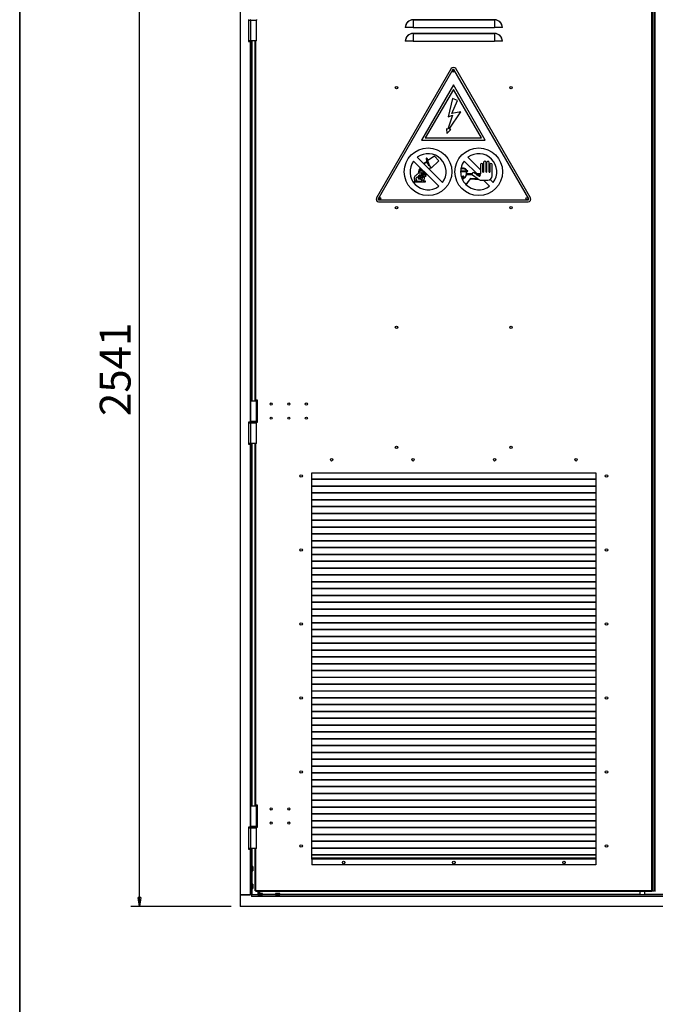
# Model space of a CAD drawing. Units: millimetres. Extents: x 9 to 412, y 8 to 290.
# Drawn here: x 9 to 81, y 115 to 227 of the extents above; entities that cross this region are included whole.
import ezdxf

# ---------------------------------------------------------------- set-up
doc = ezdxf.new("R2010")
doc.units = ezdxf.units.MM
doc.layers.add('CARTIGLIO', color=7, linetype='Continuous')
doc.styles.add('SLDTEXTSTYLE0', font='TXT', dxfattribs={"width": 0.75})
doc.dimstyles.new('SLDDIMSTYLE1', dxfattribs={"dimtxt": 3.5, "dimasz": 1, "dimexe": 0, "dimexo": 0.0625, "dimgap": 0.875, "dimtad": 1, "dimdec": 0, "dimlfac": 20, "dimrnd": 1e-09, "dimzin": 12, "dimdsep": 46, "dimtxsty": 'SLDTEXTSTYLE0', "dimblk1": 'CLOSED', "dimblk2": 'CLOSED', "dimsah": 1, "dimcen": 0.09, "dimadec": 0, "dimazin": 3, "dimtfac": 1, "dimtofl": 0, "dimtmove": 0, "dimatfit": 3, "dimldrblk": 'CLOSED', "dimfxl": 0, "dimfrac": 2, "dimtolj": 1, "dimtzin": 12, "dimarcsym": 0})

# ---------------------------------------------------------------- blocks, each defined once
blk = doc.blocks.new('_CLOSED')
at = {"color": 0, "linetype": 'ByBlock', "lineweight": -2}
for p, q in [((-1, 0.166667), (0, 0)), ((-1, 0.166667), (-1, -0.166667)), ((0, 0), (-1, -0.166667)), ((0, 0), (-1, 0))]:
    blk.add_line(p, q, dxfattribs=at)
blk = doc.blocks.new('_D_1')
at = {"layer": 'CARTIGLIO'}
for p, q in [((32.5, 253.18), (21.1, 253.18)), ((22.1, 126.12), (22.1, 253.18)), ((32.5, 126.12), (21.1, 126.12))]:
    blk.add_line(p, q, dxfattribs=at)
for p, rotation in [((22.1, 253.18, 1.24), 90.0000000000004), ((22.1, 126.12, 1.24), 270.0000000000004)]:
    blk.add_blockref('_CLOSED', p, dxfattribs=dict(at, rotation=rotation))
at = {"layer": 'CARTIGLIO', "insert": (17.59, 181.76), "char_height": 3.5, "attachment_point": 1, "rotation": 90, "style": 'SLDTEXTSTYLE0'}
blk.add_mtext('2541', dxfattribs=at)

msp = doc.modelspace()

# ---------------------------------------------------------------- linework, layer by layer
at = {"color": 7, "linetype": 'Continuous', "lineweight": 25}
for p, q in [((33.5033, 250.769), (33.5033, 127.419)), ((80.2408, 127.869), (80.2408, 234.119)), ((80.3158, 234.119), (80.3158, 127.869)), ((80.3308, 127.869), (80.3308, 234.119)), ((80.5408, 127.869), (80.5408, 234.119)), ((80.6158, 127.869), (80.6158, 234.119)), ((34.4533, 226.769), (34.4533, 224.269)), ((34.5033, 226.694), (34.6908, 226.694)), ((34.5033, 224.344), (34.5033, 226.694)), ((34.6883, 226.694), (34.6883, 226.7023)), ((34.6908, 226.694), (34.6908, 224.344)), ((34.6908, 226.694), (35.3908, 226.694)), ((35.3908, 224.344), (35.3908, 226.694)), ((52.2778, 225.844), (52.2506, 225.844)), ((53.1408, 225.844), (52.2778, 225.844)), ((53.1408, 226.707), (53.1408, 226.7343)), ((53.1408, 226.7343), (62.3908, 226.7343)), ((53.1408, 226.707), (53.1408, 225.844)), ((62.3908, 226.707), (53.1408, 226.707)), ((53.1408, 225.844), (62.3908, 225.844)), ((62.3908, 226.707), (62.3908, 226.7343)), ((62.3908, 226.707), (62.3908, 225.844)), ((63.2538, 225.844), (62.3908, 225.844)), ((63.281, 225.844), (63.2538, 225.844)), ((53.1408, 225.157), (53.1408, 225.1843)), ((53.1408, 225.1843), (62.3908, 225.1843)), ((53.1408, 225.157), (53.1408, 224.294)), ((62.3908, 225.157), (53.1408, 225.157)), ((62.3908, 225.157), (62.3908, 225.1843)), ((62.3908, 225.157), (62.3908, 224.294)), ((34.4533, 224.269), (34.6383, 224.269)), ((34.6908, 224.344), (34.5033, 224.344)), ((34.6383, 224.269), (34.6383, 181.069)), ((34.8033, 224.269), (34.6383, 224.269)), ((34.6883, 224.269), (34.6883, 224.344)), ((35.3908, 224.344), (34.6908, 224.344)), ((34.8033, 224.269), (34.8033, 224.344)), ((34.8033, 224.269), (34.8033, 183.494)), ((35.2158, 183.569), (35.2158, 224.344)), ((52.2778, 224.294), (52.2506, 224.294)), ((53.1408, 224.294), (52.2778, 224.294)), ((53.1408, 224.294), (62.3908, 224.294)), ((63.2538, 224.294), (62.3908, 224.294)), ((63.281, 224.294), (63.2538, 224.294)), ((57.4562, 221.1817), (48.9764, 206.5306)), ((57.6509, 221.069), (49.1711, 206.4178)), ((66.2605, 206.4178), (57.7807, 221.069)), ((66.4552, 206.5306), (57.9754, 221.1817)), ((57.7158, 219.3345), (54.0984, 213.0845)), ((61.3332, 213.0845), (57.7158, 219.3345)), ((57.7158, 218.8355), (54.532, 213.3345)), ((60.8996, 213.3345), (57.7158, 218.8355)), ((57.6092, 217.799), (57.1181, 215.7079)), ((57.5519, 216.0807), (58.1744, 217.5613)), ((58.1744, 217.5613), (57.6092, 217.799)), ((57.6092, 215.8876), (57.1047, 214.3333)), ((57.1181, 215.7079), (57.6092, 215.8876)), ((57.2555, 214.2986), (58.5439, 216.294)), ((58.5439, 216.294), (57.5519, 216.0807)), ((57.1047, 214.3333), (56.9405, 214.3711)), ((56.9405, 214.3711), (56.9668, 213.8163)), ((56.9668, 213.8163), (57.4197, 214.2609)), ((57.4197, 214.2609), (57.2555, 214.2986)), ((54.0984, 213.0845), (61.3332, 213.0845)), ((54.532, 213.3345), (60.8996, 213.3345)), ((55.5807, 211.2489), (54.8273, 210.7504)), ((55.5807, 211.2489), (56.0649, 210.7174)), ((53.9611, 209.9358), (53.1947, 210.7021)), ((53.619, 211.1264), (54.3519, 210.3934)), ((54.3519, 210.3934), (54.3861, 210.3592)), ((54.3861, 210.3592), (54.9627, 209.7827)), ((54.6173, 210.9411), (54.7111, 210.6734)), ((54.7111, 210.6734), (54.6173, 210.6114)), ((54.6173, 210.6114), (54.6343, 210.5908)), ((54.6593, 210.5603), (54.8186, 210.3663)), ((54.6645, 210.9576), (54.9211, 210.225)), ((54.6977, 210.9693), (54.9543, 210.2366)), ((54.7449, 210.9858), (54.8273, 210.7504)), ((54.8186, 210.3663), (54.8739, 210.2084)), ((54.9758, 210.1749), (55.144, 209.9702)), ((56.0649, 210.7174), (55.196, 209.9068)), ((60.4069, 209.2399), (58.9447, 210.7021)), ((59.369, 211.1264), (60.7867, 209.7086)), ((60.7867, 210.291), (60.7867, 209.2399)), ((61.0719, 209.4537), (61.0719, 210.291)), ((61.1377, 210.5252), (61.1377, 209.4537)), ((61.4229, 209.4537), (61.4229, 210.5252)), ((61.4887, 210.5252), (61.4887, 209.4537)), ((61.7739, 209.4537), (61.7739, 210.5252)), ((61.8397, 210.291), (61.8397, 209.4537)), ((62.1248, 209.0184), (62.1248, 210.291)), ((53.9611, 209.9358), (53.871, 209.7543)), ((53.871, 209.7543), (54.0451, 209.7543)), ((54.0002, 209.8966), (53.9516, 209.8043)), ((53.9516, 209.8043), (54.092, 209.7909)), ((54.0451, 209.7543), (53.9544, 209.5714)), ((53.9544, 209.5714), (54.2577, 209.5714)), ((54.0002, 209.8966), (53.9611, 209.9358)), ((54.6173, 209.2795), (54.0002, 209.8966)), ((54.092, 209.7909), (54.035, 209.6214)), ((54.035, 209.6214), (54.2832, 209.6003)), ((54.2577, 209.5714), (54.2577, 209.1769)), ((54.2577, 209.1769), (54.4208, 209.34)), ((54.2832, 209.6003), (54.3077, 209.2976)), ((54.3077, 209.2976), (54.453, 209.4167)), ((54.4208, 209.34), (54.4208, 209.1229)), ((54.4208, 209.1229), (54.5188, 209.2681)), ((54.453, 209.4167), (54.4708, 209.2864)), ((54.4708, 209.2864), (54.5448, 209.3307)), ((54.5188, 209.2681), (54.5448, 208.8898)), ((54.5448, 209.3307), (54.5771, 209.1479)), ((54.5448, 208.8898), (54.6593, 209.2375)), ((54.5771, 209.1479), (54.6173, 209.2795)), ((54.6593, 209.2375), (54.6173, 209.2795)), ((56.0626, 207.8342), (54.6593, 209.2375)), ((54.9627, 209.7827), (54.9911, 209.7543)), ((54.9911, 209.7543), (56.4869, 208.2584)), ((55.1682, 209.9407), (55.196, 209.9068)), ((58.5408, 209.4829), (59.1736, 209.5199)), ((59.1644, 209.5847), (58.5419, 209.5482)), ((59.2124, 209.1853), (59.8475, 209.1853)), ((59.3573, 209.5959), (59.2147, 209.5876)), ((59.8366, 209.2399), (59.2209, 209.2399)), ((59.2236, 209.5228), (59.3612, 209.5309)), ((59.3612, 209.5309), (59.3573, 209.5959)), ((59.8967, 209.1236), (60.5368, 208.67)), ((60.2268, 209.2399), (60.0612, 209.3565)), ((60.7867, 209.2399), (60.2268, 209.2399)), ((60.7867, 209.1853), (60.3044, 209.1853)), ((60.3044, 209.1853), (60.5616, 209.0041)), ((60.6669, 208.98), (60.4616, 209.1853)), ((60.7867, 209.1209), (60.7867, 209.1853)), ((53.2698, 208.4001), (53.2698, 208.3326)), ((53.4341, 208.4001), (53.2698, 208.4001)), ((53.2698, 208.3326), (54.5449, 208.3326)), ((53.5775, 208.4001), (54.052, 208.4001)), ((54.5449, 208.4001), (54.2581, 208.4001)), ((54.5449, 208.3326), (54.5449, 208.4001)), ((59.6525, 208.7357), (59.1416, 208.0304)), ((59.1416, 208.0304), (59.1782, 207.9957)), ((59.1782, 207.9957), (59.6766, 208.6837)), ((60.5368, 208.67), (59.6525, 208.7357)), ((59.6766, 208.6837), (60.6103, 208.6144)), ((60.6103, 208.6144), (60.6868, 208.5621)), ((60.8279, 208.5184), (61.6248, 208.5184)), ((61.8126, 207.8342), (61.1284, 208.5184)), ((61.8966, 208.5987), (62.2369, 208.2584)), ((49.2361, 206.3053), (66.1955, 206.3053)), ((49.2361, 206.0803), (66.1955, 206.0803)), ((34.6908, 183.494), (34.6908, 181.144)), ((34.6908, 183.494), (35.3908, 183.494)), ((35.2908, 183.569), (35.2158, 183.569)), ((35.2158, 183.569), (35.2158, 183.494)), ((35.2758, 183.569), (35.2758, 183.494)), ((35.4908, 183.569), (35.2908, 183.569)), ((35.3908, 181.144), (35.3908, 183.494)), ((35.3908, 183.494), (35.4908, 183.494)), ((35.4908, 181.069), (35.4908, 183.569)), ((34.6383, 181.069), (34.4533, 181.069)), ((34.4533, 181.069), (34.4533, 178.569)), ((34.6383, 181.069), (34.6658, 181.069)), ((34.6658, 181.094), (34.6658, 181.044)), ((35.3908, 181.144), (34.6908, 181.144)), ((35.4908, 181.144), (35.3908, 181.144)), ((35.4158, 181.044), (35.4158, 181.094)), ((35.4158, 181.069), (35.4908, 181.069)), ((34.5033, 180.994), (34.6908, 180.994)), ((34.5033, 178.644), (34.5033, 180.994)), ((34.6883, 180.994), (34.6883, 181.0023)), ((34.6908, 180.994), (34.6908, 178.644)), ((34.6908, 180.994), (35.3908, 180.994)), ((35.3908, 178.644), (35.3908, 180.994)), ((34.4533, 178.569), (34.6383, 178.569)), ((34.6908, 178.644), (34.5033, 178.644)), ((34.6383, 178.569), (34.6383, 135.119)), ((34.8033, 178.569), (34.6383, 178.569)), ((34.6883, 178.569), (34.6883, 178.644)), ((35.3908, 178.644), (34.6908, 178.644)), ((34.8033, 178.569), (34.8033, 178.644)), ((34.8033, 178.569), (34.8033, 137.544)), ((35.2158, 137.619), (35.2158, 178.644)), ((73.9158, 175.269), (41.6158, 175.269)), ((41.6158, 175.269), (41.6158, 131.469)), ((73.9158, 174.582), (41.6158, 174.582)), ((73.9158, 174.5467), (41.6158, 174.5467)), ((73.9158, 131.469), (73.9158, 175.269)), ((73.9158, 173.807), (41.6158, 173.807)), ((73.9158, 173.7717), (41.6158, 173.7717)), ((73.9158, 173.032), (41.6158, 173.032)), ((73.9158, 172.9967), (41.6158, 172.9967)), ((73.9158, 172.257), (41.6158, 172.257)), ((73.9158, 172.2217), (41.6158, 172.2217)), ((73.9158, 171.482), (41.6158, 171.482)), ((73.9158, 171.4467), (41.6158, 171.4467)), ((73.9158, 170.707), (41.6158, 170.707)), ((73.9158, 170.6717), (41.6158, 170.6717)), ((73.9158, 169.932), (41.6158, 169.932)), ((73.9158, 169.8967), (41.6158, 169.8967)), ((73.9158, 169.157), (41.6158, 169.157)), ((73.9158, 169.1217), (41.6158, 169.1217)), ((73.9158, 168.382), (41.6158, 168.382)), ((73.9158, 168.3467), (41.6158, 168.3467)), ((73.9158, 167.607), (41.6158, 167.607)), ((73.9158, 167.5717), (41.6158, 167.5717)), ((73.9158, 166.832), (41.6158, 166.832)), ((73.9158, 166.7967), (41.6158, 166.7967)), ((73.9158, 166.057), (41.6158, 166.057)), ((73.9158, 166.0217), (41.6158, 166.0217)), ((73.9158, 165.282), (41.6158, 165.282)), ((73.9158, 165.2467), (41.6158, 165.2467)), ((73.9158, 164.507), (41.6158, 164.507)), ((73.9158, 164.4717), (41.6158, 164.4717)), ((73.9158, 163.732), (41.6158, 163.732)), ((73.9158, 163.6967), (41.6158, 163.6967)), ((73.9158, 162.957), (41.6158, 162.957)), ((73.9158, 162.9217), (41.6158, 162.9217)), ((73.9158, 162.182), (41.6158, 162.182)), ((73.9158, 162.1467), (41.6158, 162.1467)), ((73.9158, 161.407), (41.6158, 161.407)), ((73.9158, 161.3717), (41.6158, 161.3717)), ((73.9158, 160.632), (41.6158, 160.632)), ((73.9158, 160.5967), (41.6158, 160.5967)), ((73.9158, 159.857), (41.6158, 159.857)), ((73.9158, 159.8217), (41.6158, 159.8217)), ((73.9158, 159.082), (41.6158, 159.082)), ((73.9158, 159.0467), (41.6158, 159.0467)), ((73.9158, 158.307), (41.6158, 158.307)), ((73.9158, 158.2717), (41.6158, 158.2717)), ((73.9158, 157.532), (41.6158, 157.532)), ((73.9158, 157.4967), (41.6158, 157.4967)), ((73.9158, 156.757), (41.6158, 156.757)), ((73.9158, 156.7217), (41.6158, 156.7217)), ((73.9158, 155.982), (41.6158, 155.982)), ((73.9158, 155.9467), (41.6158, 155.9467)), ((73.9158, 155.207), (41.6158, 155.207)), ((73.9158, 155.1717), (41.6158, 155.1717)), ((73.9158, 154.432), (41.6158, 154.432)), ((73.9158, 154.3967), (41.6158, 154.3967)), ((73.9158, 153.657), (41.6158, 153.657)), ((73.9158, 153.6217), (41.6158, 153.6217)), ((73.9158, 152.882), (41.6158, 152.882)), ((73.9158, 152.8467), (41.6158, 152.8467)), ((73.9158, 152.107), (41.6158, 152.107)), ((73.9158, 152.0717), (41.6158, 152.0717)), ((73.9158, 151.332), (41.6158, 151.332)), ((73.9158, 151.2967), (41.6158, 151.2967)), ((73.9158, 150.557), (41.6158, 150.557)), ((73.9158, 150.5217), (41.6158, 150.5217)), ((73.9158, 149.782), (41.6158, 149.782)), ((73.9158, 149.7467), (41.6158, 149.7467)), ((73.9158, 149.007), (41.6158, 149.007)), ((73.9158, 148.9717), (41.6158, 148.9717)), ((73.9158, 148.232), (41.6158, 148.232)), ((73.9158, 148.1967), (41.6158, 148.1967)), ((73.9158, 147.457), (41.6158, 147.457)), ((73.9158, 147.4217), (41.6158, 147.4217)), ((73.9158, 146.682), (41.6158, 146.682)), ((73.9158, 146.6467), (41.6158, 146.6467)), ((73.9158, 145.907), (41.6158, 145.907)), ((73.9158, 145.8717), (41.6158, 145.8717)), ((73.9158, 145.132), (41.6158, 145.132)), ((73.9158, 145.0967), (41.6158, 145.0967)), ((73.9158, 144.357), (41.6158, 144.357)), ((73.9158, 144.3217), (41.6158, 144.3217)), ((73.9158, 143.582), (41.6158, 143.582)), ((73.9158, 143.5467), (41.6158, 143.5467)), ((73.9158, 142.807), (41.6158, 142.807)), ((73.9158, 142.7717), (41.6158, 142.7717)), ((73.9158, 142.032), (41.6158, 142.032)), ((73.9158, 141.9967), (41.6158, 141.9967)), ((73.9158, 141.257), (41.6158, 141.257)), ((73.9158, 141.2217), (41.6158, 141.2217)), ((73.9158, 140.482), (41.6158, 140.482)), ((73.9158, 140.4467), (41.6158, 140.4467)), ((73.9158, 139.707), (41.6158, 139.707)), ((73.9158, 139.6717), (41.6158, 139.6717)), ((73.9158, 138.932), (41.6158, 138.932)), ((73.9158, 138.8967), (41.6158, 138.8967)), ((34.6908, 137.544), (34.6908, 135.194)), ((34.6908, 137.544), (35.3908, 137.544)), ((35.2908, 137.619), (35.2158, 137.619)), ((35.2158, 137.619), (35.2158, 137.544)), ((35.2758, 137.619), (35.2758, 137.544)), ((35.4908, 137.619), (35.2908, 137.619)), ((35.3908, 135.194), (35.3908, 137.544)), ((35.3908, 137.544), (35.4908, 137.544)), ((35.4908, 135.119), (35.4908, 137.619)), ((73.9158, 138.157), (41.6158, 138.157)), ((73.9158, 138.1217), (41.6158, 138.1217)), ((73.9158, 137.382), (41.6158, 137.382)), ((73.9158, 137.3467), (41.6158, 137.3467)), ((73.9158, 136.607), (41.6158, 136.607)), ((73.9158, 136.5717), (41.6158, 136.5717)), ((73.9158, 135.832), (41.6158, 135.832)), ((73.9158, 135.7967), (41.6158, 135.7967)), ((34.6383, 135.119), (34.4533, 135.119)), ((34.4533, 135.119), (34.4533, 132.619)), ((34.5033, 135.044), (34.6908, 135.044)), ((34.5033, 132.694), (34.5033, 135.044)), ((34.6383, 135.119), (34.6658, 135.119)), ((34.6658, 135.144), (34.6658, 135.094)), ((34.6883, 135.044), (34.6883, 135.0523)), ((35.3908, 135.194), (34.6908, 135.194)), ((34.6908, 135.044), (34.6908, 132.694)), ((34.6908, 135.044), (35.3908, 135.044)), ((35.4908, 135.194), (35.3908, 135.194)), ((35.3908, 132.694), (35.3908, 135.044)), ((35.4158, 135.094), (35.4158, 135.144)), ((35.4158, 135.119), (35.4908, 135.119)), ((73.9158, 135.057), (41.6158, 135.057)), ((73.9158, 135.0217), (41.6158, 135.0217)), ((73.9158, 134.282), (41.6158, 134.282)), ((73.9158, 134.2467), (41.6158, 134.2467)), ((73.9158, 133.507), (41.6158, 133.507)), ((73.9158, 133.4717), (41.6158, 133.4717)), ((34.4533, 132.619), (34.6383, 132.619)), ((34.6908, 132.694), (34.5033, 132.694)), ((34.6383, 132.619), (34.6383, 127.419)), ((34.8033, 132.619), (34.6383, 132.619)), ((34.6883, 132.619), (34.6883, 132.694)), ((35.3908, 132.694), (34.6908, 132.694)), ((34.8033, 132.619), (34.8033, 132.694)), ((34.8033, 132.619), (34.8033, 127.419)), ((35.2158, 127.869), (35.2158, 132.694)), ((73.9158, 132.732), (41.6158, 132.732)), ((73.9158, 132.6967), (41.6158, 132.6967)), ((73.9158, 131.957), (41.6158, 131.957)), ((73.9158, 131.9217), (41.6158, 131.9217)), ((41.6158, 131.569), (41.6408, 131.569)), ((41.6158, 131.494), (41.6408, 131.494)), ((41.6158, 131.469), (41.6408, 131.469)), ((41.6408, 131.569), (41.6408, 131.474)), ((73.8908, 131.569), (41.6408, 131.569)), ((41.6408, 131.474), (41.6408, 130.819)), ((73.8908, 131.474), (41.6408, 131.474)), ((73.8908, 130.819), (41.6408, 130.819)), ((73.8908, 131.569), (73.8908, 131.474)), ((73.9158, 131.569), (73.8908, 131.569)), ((73.9158, 131.494), (73.8908, 131.494)), ((73.8908, 131.474), (73.8908, 130.819)), ((73.8908, 131.469), (73.9158, 131.469)), ((34.9454, 130.654), (34.8133, 130.654)), ((34.8133, 130.154), (34.9454, 130.154)), ((34.9726, 130.554), (34.9725, 130.5539)), ((34.9725, 130.2542), (34.9726, 130.2541)), ((34.9726, 130.3885), (34.9726, 130.4196)), ((34.9726, 130.4196), (34.9726, 130.4196)), ((34.9726, 130.3885), (34.9726, 130.3885)), ((34.9804, 130.3484), (34.9804, 130.3485)), ((34.9454, 128.654), (34.8133, 128.654)), ((34.9726, 128.554), (34.9725, 128.5539)), ((34.8083, 127.419), (33.5033, 127.419)), ((33.5033, 127.419), (33.5033, 126.119)), ((33.5033, 127.419), (34.6383, 127.419)), ((34.8083, 127.419), (34.8083, 127.254)), ((34.8083, 127.419), (34.8133, 127.419)), ((34.8133, 128.154), (34.9454, 128.154)), ((126.0433, 127.419), (34.8133, 127.419)), ((34.8133, 127.419), (34.8133, 127.254)), ((34.9725, 128.2542), (34.9726, 128.2541)), ((34.9726, 128.3885), (34.9726, 128.4196)), ((34.9726, 128.4196), (34.9726, 128.4196)), ((34.9726, 128.3885), (34.9726, 128.3885)), ((34.9804, 128.3484), (34.9804, 128.3485)), ((35.2908, 127.869), (35.2158, 127.869)), ((35.2908, 127.869), (35.3158, 127.869)), ((80.2158, 127.869), (35.3158, 127.869)), ((35.3158, 127.869), (35.3158, 127.794)), ((80.2158, 127.794), (35.3158, 127.794)), ((35.5383, 127.5612), (35.5383, 127.429)), ((35.6384, 127.5884), (35.6384, 127.5882)), ((35.6504, 127.5895), (35.6504, 127.794)), ((35.6983, 127.794), (35.6983, 127.5942)), ((35.7328, 127.5961), (35.7326, 127.5961)), ((35.8039, 127.5883), (35.7727, 127.5883)), ((35.7727, 127.5883), (35.7727, 127.5883)), ((35.8039, 127.5883), (35.8039, 127.5883)), ((35.844, 127.5961), (35.8438, 127.5961)), ((35.9382, 127.5882), (35.9382, 127.5884)), ((36.0383, 127.429), (36.0383, 127.5612)), ((37.5383, 127.5612), (37.5383, 127.429)), ((37.6384, 127.5884), (37.6384, 127.5882)), ((37.7328, 127.5961), (37.7326, 127.5961)), ((37.8039, 127.5883), (37.7727, 127.5883)), ((37.7727, 127.5883), (37.7727, 127.5883)), ((37.8039, 127.5883), (37.8039, 127.5883)), ((37.844, 127.5961), (37.8438, 127.5961)), ((37.9382, 127.5882), (37.9382, 127.5884)), ((38.0383, 127.429), (38.0383, 127.5612)), ((78.8558, 127.794), (78.8558, 127.419)), ((79.4558, 127.419), (79.4558, 127.794)), ((80.2158, 127.869), (80.2158, 127.794)), ((80.2408, 127.869), (80.2158, 127.869)), ((80.3158, 127.869), (80.2408, 127.869)), ((80.3158, 127.869), (80.3308, 127.869)), ((80.3308, 127.869), (80.5408, 127.869)), ((80.6158, 127.869), (80.5408, 127.869)), ((80.6158, 127.869), (80.6408, 127.869)), ((34.8083, 127.304), (34.8133, 127.304)), ((34.8083, 127.254), (34.8133, 127.254)), ((126.0433, 127.254), (34.8133, 127.254)), ((127.3533, 126.119), (33.5033, 126.119))]:
    msp.add_line(p, q, dxfattribs=at)
at = {"color": 8, "linetype": 'Continuous', "lineweight": 25}
for p, q in [((34.8533, 224.344), (34.8533, 183.494)), ((35.2908, 183.569), (35.2908, 224.344)), ((35.2908, 183.494), (35.2908, 183.569)), ((35.4158, 181.094), (34.6658, 181.094)), ((34.6658, 181.044), (35.4158, 181.044)), ((34.8533, 178.644), (34.8533, 137.544)), ((35.2908, 137.619), (35.2908, 178.644)), ((35.2908, 137.544), (35.2908, 137.619)), ((35.4158, 135.144), (34.6658, 135.144)), ((34.6658, 135.094), (35.4158, 135.094)), ((34.8533, 132.694), (34.8533, 130.654)), ((35.2908, 127.869), (35.2908, 132.694)), ((73.9158, 131.589), (41.6158, 131.589)), ((34.8133, 130.654), (34.8133, 130.404)), ((34.8133, 130.404), (34.8133, 130.154)), ((34.8533, 130.154), (34.8533, 128.654)), ((34.9454, 130.404), (34.9454, 130.654)), ((34.9454, 130.154), (34.9454, 130.404)), ((34.9551, 130.6463), (34.9551, 130.404)), ((34.9551, 130.404), (34.9551, 130.1618)), ((34.9725, 130.5539), (34.9726, 130.554)), ((34.9725, 130.4196), (34.9726, 130.4196)), ((34.9725, 130.3885), (34.9726, 130.3885)), ((34.9726, 130.2541), (34.9725, 130.2542)), ((34.8133, 128.654), (34.8133, 128.404)), ((34.9454, 128.404), (34.9454, 128.654)), ((34.9551, 128.6463), (34.9551, 128.404)), ((34.9725, 128.5539), (34.9726, 128.554)), ((34.9726, 128.5526), (34.9725, 128.5539)), ((34.8133, 128.404), (34.8133, 128.154)), ((34.8533, 128.154), (34.8533, 127.419)), ((34.9454, 128.154), (34.9454, 128.404)), ((34.9551, 128.404), (34.9551, 128.1618)), ((34.9725, 128.4196), (34.9726, 128.4196)), ((34.9725, 128.3885), (34.9726, 128.3885)), ((34.9726, 128.2541), (34.9725, 128.2542)), ((35.5233, 127.794), (35.5233, 127.419)), ((35.7883, 127.5612), (35.5383, 127.5612)), ((35.5383, 127.429), (35.7883, 127.429)), ((35.546, 127.5709), (35.7883, 127.5709)), ((35.6384, 127.5882), (35.6384, 127.5884)), ((35.7727, 127.5882), (35.7727, 127.5883)), ((35.7883, 127.5709), (36.0306, 127.5709)), ((36.0383, 127.5612), (35.7883, 127.5612)), ((35.7883, 127.429), (36.0383, 127.429)), ((35.8039, 127.5882), (35.8039, 127.5883)), ((35.9382, 127.5884), (35.9382, 127.5882)), ((37.5383, 127.469), (36.0383, 127.469)), ((37.7883, 127.5612), (37.5383, 127.5612)), ((37.5383, 127.429), (37.7883, 127.429)), ((37.546, 127.5709), (37.7883, 127.5709)), ((37.6384, 127.5882), (37.6384, 127.5884)), ((37.7727, 127.5882), (37.7727, 127.5883)), ((37.7883, 127.5709), (38.0306, 127.5709)), ((38.0383, 127.5612), (37.7883, 127.5612)), ((37.7883, 127.429), (38.0383, 127.429)), ((37.8039, 127.5882), (37.8039, 127.5883)), ((37.9382, 127.5884), (37.9382, 127.5882)), ((78.8558, 127.469), (38.0383, 127.469)), ((122.8183, 127.469), (79.4558, 127.469)), ((34.8133, 127.329), (34.8083, 127.329))]:
    msp.add_line(p, q, dxfattribs=at)
at = {"color": 7, "linetype": 'Continuous', "lineweight": 25, "flags": 128}
for points in [[(34.9726, 130.5513), (34.9727, 130.552), (34.9726, 130.554)], [(34.9804, 130.4597), (34.9803, 130.4579), (34.9803, 130.4576)], [(34.9804, 130.3484), (34.9803, 130.3502), (34.9803, 130.3505)], [(34.9726, 128.5513), (34.9727, 128.552), (34.9726, 128.554)], [(34.9804, 128.4597), (34.9803, 128.4579), (34.9803, 128.4576)], [(34.9804, 128.3484), (34.9803, 128.3502), (34.9803, 128.3505)], [(35.6411, 127.5884), (35.6403, 127.5884), (35.6384, 127.5884)], [(35.7326, 127.5961), (35.7344, 127.5961), (35.7347, 127.596)], [(35.844, 127.5961), (35.8422, 127.5961), (35.8419, 127.596)], [(37.6411, 127.5884), (37.6403, 127.5884), (37.6384, 127.5884)], [(37.7326, 127.5961), (37.7344, 127.5961), (37.7347, 127.596)], [(37.844, 127.5961), (37.8422, 127.5961), (37.8419, 127.596)]]:
    msp.add_lwpolyline(points, dxfattribs=at)
at = {"color": 7, "linetype": 'Continuous', "lineweight": 25}
for centre, radius in [((57.7158, 220.9056), 0.125), ((51.2658, 219.019), 0.1375), ((51.2658, 219.019), 0.1275), ((64.2658, 219.019), 0.1375), ((64.2658, 219.019), 0.1275), ((54.8408, 209.4803), 2.7), ((60.5908, 209.4803), 2.7), ((49.3658, 206.443), 0.125), ((66.0658, 206.443), 0.125), ((51.2658, 205.419), 0.1375), ((51.2658, 205.419), 0.1275), ((64.2658, 205.419), 0.1375), ((64.2658, 205.419), 0.1275), ((51.2658, 191.819), 0.1375), ((51.2658, 191.819), 0.1275), ((64.2658, 191.819), 0.1375), ((64.2658, 191.819), 0.1275), ((37.0408, 183.119), 0.1275), ((39.0408, 183.119), 0.1275), ((41.0408, 183.119), 0.1275), ((37.0408, 181.519), 0.1275), ((39.0408, 181.519), 0.1275), ((41.0408, 181.519), 0.1275), ((51.2658, 178.219), 0.1375), ((51.2658, 178.219), 0.1275), ((64.2658, 178.219), 0.1375), ((64.2658, 178.219), 0.1275), ((43.8908, 176.794), 0.1375), ((53.1408, 176.794), 0.1375), ((62.3908, 176.794), 0.1375), ((71.6408, 176.794), 0.1375), ((40.4408, 174.969), 0.1375), ((75.0908, 174.969), 0.1375), ((40.4408, 166.569), 0.1375), ((75.0908, 166.569), 0.1375), ((40.4408, 158.169), 0.1375), ((75.0908, 158.169), 0.1375), ((40.4408, 149.769), 0.1375), ((75.0908, 149.769), 0.1375), ((40.4408, 141.369), 0.1375), ((75.0908, 141.369), 0.1375), ((37.0408, 137.169), 0.1275), ((39.0408, 137.169), 0.1275), ((37.0408, 135.569), 0.1275), ((39.0408, 135.569), 0.1275), ((40.4408, 132.969), 0.1375), ((75.0908, 132.969), 0.1375), ((45.2658, 131.094), 0.1375), ((57.7658, 131.094), 0.1375), ((70.2658, 131.094), 0.1375)]:
    msp.add_circle(centre, radius, dxfattribs=at)
for centre, radius, start, end in [((34.7158, 226.744), 0.05, 180, 270), ((35.3658, 226.744), 0.05, 270, 0), ((53.1408, 225.844), 0.8902, 90, 180), ((53.1408, 225.844), 0.863, 90, 180), ((62.3908, 225.844), 0.8902, 0, 90), ((62.3908, 225.844), 0.863, 0, 90), ((53.1408, 224.294), 0.8902, 90, 180), ((53.1408, 224.294), 0.863, 90, 180), ((62.3908, 224.294), 0.8902, 0, 90), ((62.3908, 224.294), 0.863, 0, 90), ((57.7158, 221.0314), 0.3, 30.06132, 149.93868), ((57.7658, 220.819), 0.1375, 58.878539, 181.121461), ((57.7158, 221.0314), 0.075, 30.06132, 149.93868), ((54.8408, 209.4803), 2.05, 323.414968, 126.585032), ((60.5908, 209.4803), 2.05, 323.414968, 126.585032), ((54.8408, 209.4803), 2.05, 143.414968, 306.585032), ((54.6811, 210.9634), 0.0676, 19.300355, 199.300355), ((54.6811, 210.9634), 0.0176, 19.300355, 199.300355), ((54.9377, 210.2308), 0.0676, 199.300355, 304.305756), ((54.9377, 210.2308), 0.0176, 199.300355, 19.300355), ((60.5908, 209.4803), 2.05, 143.414968, 167.695072), ((60.9293, 210.291), 0.1426, 0, 180), ((61.2803, 210.5252), 0.1426, 0, 180), ((61.6313, 210.5252), 0.1426, 0, 180), ((61.9823, 210.291), 0.1426, 0, 180), ((60.5908, 209.4803), 2.05, 178.100676, 179.927046), ((60.5908, 209.4803), 2.05, 179.927046, 200.068579), ((60.5908, 209.4803), 2.05, 169.105589, 178.100676), ((60.5908, 209.4803), 2.05, 167.695072, 169.105589), ((59.9792, 209.2399), 0.1426, 54.847412, 180), ((59.9792, 209.2399), 0.1426, 202.542337, 234.675581), ((60.6438, 209.1209), 0.1428, 234.847412, 0), ((61.1048, 209.4537), 0.0329, 180, 0), ((61.4558, 209.4537), 0.0329, 180, 0), ((61.6248, 209.0184), 0.5, 270, 0), ((61.8068, 209.4537), 0.0329, 180, 0), ((60.5908, 209.4803), 2.05, 200.068579, 201.584002), ((60.5908, 209.4803), 2.05, 201.584002, 225.012876), ((60.5908, 209.4803), 2.05, 225.012876, 306.585032), ((60.8279, 208.7684), 0.25, 235.648142, 270), ((49.2361, 206.3803), 0.3, 149.93868, 270), ((49.2361, 206.3803), 0.075, 149.93868, 270), ((49.4658, 206.443), 0.1375, 118.87874, 180), ((49.4658, 206.443), 0.1375, 180, 241.121261), ((66.1955, 206.3803), 0.3, 270, 30.06132), ((66.1955, 206.3803), 0.075, 270, 30.06132), ((34.7158, 181.094), 0.05, 90, 180), ((34.7158, 181.044), 0.05, 180, 270), ((35.3658, 181.094), 0.05, 0, 90), ((35.3658, 181.044), 0.05, 270, 0), ((34.7158, 135.144), 0.05, 90, 180), ((34.7158, 135.094), 0.05, 180, 270), ((35.3658, 135.144), 0.05, 0, 90), ((35.3658, 135.094), 0.05, 270, 0), ((34.8133, 130.644), 0.01, 90, 180), ((34.8133, 130.164), 0.01, 180, 270), ((34.9454, 130.644), 0.01, 13.255826, 90), ((34.9454, 130.164), 0.01, 270, 346.744174), ((33.9266, 130.404), 1.0567, 8.156275, 13.255826), ((33.9266, 130.404), 1.0567, 346.744174, 351.843725), ((33.9029, 130.404), 1.0697, 359.166261, 0.833739), ((34.9648, 130.4385), 0.00929, 335.286254, 3.902803), ((34.9648, 130.3696), 0.00929, 356.097182, 24.722244), ((33.9853, 130.4205), 0.9958, 2.258175, 6.836721), ((34.9014, 130.4727), 0.08, 335.209102, 350.636565), ((34.9014, 130.3354), 0.08, 9.363435, 24.790898), ((33.9853, 130.3876), 0.9958, 353.163279, 357.741825), ((34.9704, 130.4592), 0.01, 351.10685, 0), ((34.9704, 130.3489), 0.01, 0, 8.89315), ((34.9704, 130.3489), 0.01, 357.73863, 0), ((34.8133, 128.644), 0.01, 90, 180), ((34.9454, 128.644), 0.01, 13.255826, 90), ((33.9266, 128.404), 1.0567, 8.156275, 13.255826), ((33.9853, 128.4205), 0.9958, 2.258175, 6.836721), ((34.8133, 128.164), 0.01, 180, 270), ((34.9454, 128.164), 0.01, 270, 346.744174), ((33.9266, 128.404), 1.0567, 346.744174, 351.843725), ((33.9029, 128.404), 1.0697, 359.166261, 0.833739), ((34.9648, 128.4385), 0.00929, 335.286254, 3.902803), ((34.9648, 128.3696), 0.00929, 356.097182, 24.722244), ((34.9014, 128.4727), 0.08, 335.209102, 350.636565), ((34.9014, 128.3354), 0.08, 9.363435, 24.790898), ((33.9853, 128.3876), 0.9958, 353.163279, 357.741825), ((34.9704, 128.4592), 0.01, 351.10685, 0), ((34.9704, 128.3489), 0.01, 0, 8.89315), ((34.9704, 128.3489), 0.01, 357.73863, 0), ((35.5483, 127.5612), 0.01, 103.255826, 180), ((35.5483, 127.429), 0.01, 180, 270), ((35.7883, 126.5424), 1.0567, 98.156275, 103.255826), ((35.7719, 126.6011), 0.9958, 92.258175, 96.836721), ((35.7196, 127.5172), 0.08, 65.209102, 80.636565), ((35.7332, 127.5861), 0.01, 81.10685, 92.26137), ((35.7883, 126.5186), 1.0697, 89.166261, 90.833739), ((35.857, 127.5172), 0.08, 99.363435, 114.790898), ((35.8434, 127.5861), 0.01, 87.73863, 98.89315), ((35.8047, 126.6011), 0.9958, 83.163279, 87.741825), ((35.7883, 126.5424), 1.0567, 76.744174, 81.843725), ((36.0283, 127.429), 0.01, 270, 0), ((36.0283, 127.5612), 0.01, 0, 76.744174), ((37.5483, 127.5612), 0.01, 103.255826, 180), ((37.5483, 127.429), 0.01, 180, 270), ((37.7883, 126.5424), 1.0567, 98.156275, 103.255826), ((37.7719, 126.6011), 0.9958, 92.258175, 96.836721), ((37.7196, 127.5172), 0.08, 65.209102, 80.636565), ((37.7332, 127.5861), 0.01, 81.10685, 92.26137), ((37.7883, 126.5186), 1.0697, 89.166261, 90.833739), ((37.857, 127.5172), 0.08, 99.363435, 114.790898), ((37.8434, 127.5861), 0.01, 87.73863, 98.89315), ((37.8047, 126.6011), 0.9958, 83.163279, 87.741825), ((37.7883, 126.5424), 1.0567, 76.744174, 81.843725), ((38.0283, 127.429), 0.01, 270, 0), ((38.0283, 127.5612), 0.01, 0, 76.744174)]:
    msp.add_arc(centre, radius, start, end, dxfattribs=at)
at = {"color": 8, "linetype": 'Continuous', "lineweight": 25}
for centre, start, end in [((35.7538, 127.5805), 65.286254, 93.902803), ((35.8228, 127.5805), 86.097182, 114.722244), ((37.7538, 127.5805), 65.286254, 93.902803), ((37.8228, 127.5805), 86.097182, 114.722244)]:
    msp.add_arc(centre, 0.00929, start, end, dxfattribs=at)
at = {"color": 7, "linetype": 'Continuous', "lineweight": 25}
msp.add_ellipse((58.803, 208.9471), major_axis=(0.015, 0.0713), ratio=0.64050546, dxfattribs=at)
for points, knots in [([(54.6343, 210.5908), (54.5769, 210.5607), (54.4742, 210.507), (54.3893, 210.4282), (54.3519, 210.3934)], [0, 0, 0, 0, 0.55891027, 1, 1, 1, 1]), ([(54.6593, 210.5603), (54.6035, 210.5293), (54.5037, 210.4739), (54.4221, 210.3943), (54.3861, 210.3592)], [0, 0, 0, 0, 0.559384811, 1, 1, 1, 1]), ([(54.2581, 208.4001), (54.2744, 208.4246), (54.3067, 208.4731), (54.3545, 208.5446), (54.4019, 208.6179), (54.4324, 208.7127), (54.4321, 208.8262), (54.4174, 208.9403), (54.3999, 209.0205), (54.3845, 209.0614), (54.379, 209.0721), (54.3748, 209.077), (54.3726, 209.0783), (54.3714, 209.0785), (54.3703, 209.0784), (54.3693, 209.0779), (54.3684, 209.077), (54.3664, 209.0742), (54.3644, 209.0677), (54.3589, 209.0408), (54.3517, 208.9874), (54.3279, 208.9084), (54.2709, 208.8366), (54.209, 208.7972), (54.1671, 208.783), (54.151, 208.7827), (54.1451, 208.7837), (54.1401, 208.7859), (54.1363, 208.79), (54.1348, 208.7959), (54.1349, 208.8029), (54.1391, 208.8227), (54.1638, 208.8733), (54.2064, 208.9445), (54.2314, 209.0423), (54.2139, 209.1307), (54.1849, 209.2152), (54.1563, 209.2917), (54.1328, 209.3463), (54.1181, 209.3717), (54.1129, 209.3776), (54.1109, 209.3794), (54.1093, 209.3803), (54.108, 209.3806), (54.1072, 209.3806), (54.1063, 209.3803), (54.1054, 209.3795), (54.1044, 209.3778), (54.1032, 209.3745), (54.102, 209.367), (54.101, 209.3381), (54.1047, 209.2848), (54.1084, 209.2146), (54.1046, 209.1401), (54.0744, 209.0638), (54.0268, 208.9896), (53.9862, 208.9304), (53.9579, 208.8998), (53.9463, 208.8909), (53.9407, 208.8879), (53.9363, 208.8867), (53.933, 208.8868), (53.9301, 208.888), (53.9278, 208.8904), (53.926, 208.8937), (53.9234, 208.9015), (53.9221, 208.9156), (53.9226, 208.9419), (53.9271, 208.9887), (53.9371, 209.0607), (53.9476, 209.1475), (53.9518, 209.2481), (53.9362, 209.3654), (53.9053, 209.478), (53.8742, 209.5747), (53.8498, 209.6393), (53.8298, 209.6828), (53.8155, 209.7038), (53.8091, 209.7089), (53.8065, 209.7103), (53.8039, 209.7108), (53.8013, 209.7103), (53.7989, 209.7085), (53.7968, 209.7057), (53.7921, 209.6961), (53.7853, 209.6598), (53.7792, 209.5781), (53.7704, 209.4604), (53.7417, 209.3318), (53.6751, 209.228), (53.5868, 209.1514), (53.4913, 209.0847), (53.3966, 209.0143), (53.3178, 208.9331), (53.2684, 208.8382), (53.2477, 208.7399), (53.2632, 208.6402), (53.3147, 208.5554), (53.3745, 208.4778), (53.4143, 208.4258), (53.4341, 208.4001)], [0, 0, 0, 0, 0.018619364, 0.036715012, 0.054302163, 0.073460022, 0.098503541, 0.125138633, 0.146086492, 0.149975747, 0.152668743, 0.153677316, 0.15397153, 0.154226218, 0.154440783, 0.154666492, 0.154924382, 0.155230027, 0.156805416, 0.159161913, 0.172609794, 0.190728524, 0.210478467, 0.228951803, 0.236403595, 0.237852821, 0.239090363, 0.240153657, 0.241260552, 0.242455559, 0.243890569, 0.245619036, 0.255186087, 0.27902392, 0.298123963, 0.317060919, 0.334763202, 0.354612273, 0.368531132, 0.372286166, 0.372964083, 0.373511365, 0.373937335, 0.374130812, 0.374306961, 0.374480484, 0.374667801, 0.375099501, 0.375669439, 0.376865653, 0.379872283, 0.393919699, 0.410478491, 0.424243809, 0.440589919, 0.461441002, 0.479826799, 0.485808322, 0.487588449, 0.489018306, 0.489770491, 0.490422247, 0.491035909, 0.491697306, 0.492474116, 0.493397651, 0.496831226, 0.501363485, 0.510001918, 0.526410125, 0.547260434, 0.565103648, 0.589723344, 0.621516498, 0.638619613, 0.653797688, 0.664996928, 0.668859838, 0.66956549, 0.670157698, 0.670664278, 0.67120066, 0.671789781, 0.672501603, 0.67336918, 0.678500832, 0.695515267, 0.725208662, 0.752897125, 0.777619317, 0.801446205, 0.82615967, 0.851139792, 0.875810516, 0.896749433, 0.917799182, 0.938111961, 0.958682907, 0.979561098, 1, 1, 1, 1]), ([(54.052, 208.4001), (54.0657, 208.4201), (54.0974, 208.4665), (54.1364, 208.5347), (54.1711, 208.6013), (54.1943, 208.6517), (54.2076, 208.6845), (54.2102, 208.7), (54.2103, 208.7036), (54.2098, 208.7058), (54.2092, 208.7071), (54.2083, 208.7079), (54.2071, 208.7083), (54.2058, 208.7083), (54.2042, 208.7079), (54.2006, 208.7063), (54.1915, 208.6999), (54.1649, 208.677), (54.1123, 208.6362), (54.0495, 208.6031), (54.0035, 208.5868), (53.9873, 208.5851), (53.9818, 208.5854), (53.9779, 208.5867), (53.9755, 208.5887), (53.9744, 208.5911), (53.9741, 208.5938), (53.9745, 208.5968), (53.9773, 208.6055), (53.9915, 208.6296), (54.0156, 208.6718), (54.0284, 208.7342), (54.0291, 208.7994), (54.022, 208.8485), (54.0099, 208.8759), (54.004, 208.8822), (54.0008, 208.8839), (53.998, 208.884), (53.9957, 208.8833), (53.9922, 208.8811), (53.9842, 208.8714), (53.9676, 208.8355), (53.9453, 208.7815), (53.91, 208.7193), (53.8665, 208.674), (53.8247, 208.6491), (53.7964, 208.6414), (53.7842, 208.6418), (53.7781, 208.6436), (53.7734, 208.6471), (53.7702, 208.6521), (53.7667, 208.6642), (53.7694, 208.6915), (53.7804, 208.7346), (53.7982, 208.7976), (53.8133, 208.8729), (53.8202, 208.9532), (53.8197, 209.0117), (53.8127, 209.044), (53.8081, 209.0534), (53.8054, 209.057), (53.8027, 209.059), (53.8002, 209.0598), (53.7977, 209.0599), (53.7938, 209.0588), (53.7887, 209.0551), (53.7752, 209.0402), (53.7564, 209.0076), (53.725, 208.9527), (53.6837, 208.8897), (53.6135, 208.8444), (53.551, 208.8276), (53.5052, 208.8022), (53.4816, 208.771), (53.4708, 208.7329), (53.4669, 208.6703), (53.4916, 208.5884), (53.5389, 208.496), (53.5645, 208.4321), (53.5775, 208.4001)], [0, 0, 0, 0, 0.0286216, 0.06632386, 0.09270754, 0.11710796, 0.13200069, 0.1340485, 0.13559854, 0.13622472, 0.13674735, 0.13721158, 0.13764783, 0.13815115, 0.13876434, 0.13951401, 0.14280968, 0.15185314, 0.18101793, 0.22107521, 0.2352555, 0.23804616, 0.24027534, 0.24167477, 0.24287239, 0.24377029, 0.24477478, 0.2459745, 0.24741523, 0.25552239, 0.2787748, 0.30449584, 0.32951202, 0.35568179, 0.36241081, 0.36424971, 0.36571912, 0.36656737, 0.3674511, 0.36844654, 0.37144446, 0.38204817, 0.41491564, 0.44056041, 0.46596062, 0.48806408, 0.49720412, 0.49999954, 0.50238836, 0.50457088, 0.50680185, 0.50930274, 0.51927099, 0.53838923, 0.56211066, 0.59638892, 0.62889444, 0.65706776, 0.66514095, 0.66748103, 0.66938269, 0.6704286, 0.67139515, 0.6723645, 0.67342685, 0.67608597, 0.67962327, 0.69720057, 0.72003251, 0.75468193, 0.78458843, 0.81606537, 0.8309566, 0.84541402, 0.86080787, 0.87710829, 0.91890324, 0.95923369, 1, 1, 1, 1]), ([(55.144, 209.9702), (55.1059, 209.9392), (55.0379, 209.8838), (54.9857, 209.8136), (54.9627, 209.7827)], [0, 0, 0, 0, 0.55997333, 1, 1, 1, 1]), ([(55.1682, 209.9407), (55.1293, 209.9113), (55.0599, 209.8587), (55.0121, 209.7862), (54.9911, 209.7543)], [0, 0, 0, 0, 0.55970905, 1, 1, 1, 1]), ([(58.5777, 209.8677), (58.6416, 209.8637), (58.767, 209.8557), (58.9222, 209.8297), (59.0331, 209.7861), (59.1026, 209.7387), (59.146, 209.6671), (59.158, 209.6134), (59.1644, 209.5847)], [0, 0, 0, 0, 0.269290987, 0.529514384, 0.657068333, 0.769335986, 0.876410233, 1, 1, 1, 1]), ([(59.2147, 209.5876), (59.2077, 209.62), (59.1941, 209.6831), (59.1445, 209.7685), (59.0649, 209.8267), (58.9437, 209.876), (58.7818, 209.9046), (58.6524, 209.913), (58.5879, 209.9172)], [0, 0, 0, 0, 0.127339719, 0.248097313, 0.370987769, 0.499677279, 0.750571667, 1, 1, 1, 1]), ([(59.1736, 209.5199), (59.1771, 209.4597), (59.184, 209.3389), (59.1625, 209.1587), (59.1087, 209.0024), (59.0247, 208.8824), (58.9234, 208.8033), (58.7967, 208.7692), (58.7107, 208.7742), (58.6653, 208.7768)], [0, 0, 0, 0, 0.17134249, 0.34368123, 0.51334391, 0.63570017, 0.7558152, 0.87108899, 1, 1, 1, 1]), ([(58.6845, 208.7262), (58.7209, 208.7247), (58.793, 208.7219), (58.9013, 208.7416), (58.9976, 208.7951), (59.093, 208.8845), (59.1719, 209.0171), (59.1989, 209.129), (59.2124, 209.1853)], [0, 0, 0, 0, 0.13998839, 0.27774237, 0.41781619, 0.55798115, 0.77787146, 1, 1, 1, 1]), ([(59.2209, 209.2399), (59.2253, 209.293), (59.2333, 209.3873), (59.2265, 209.4817), (59.2236, 209.5228)], [0, 0, 0, 0, 0.56336373, 1, 1, 1, 1]), ([(34.9725, 130.5539), (34.9725, 130.5538), (34.9725, 130.5534), (34.9728, 130.5502), (34.9733, 130.5454), (34.9738, 130.5411), (34.9741, 130.539)], [0, 0, 0, 0, 0.23296152, 0.48905892, 0.74451882, 1, 1, 1, 1]), ([(34.9741, 130.4392), (34.9738, 130.4385), (34.9734, 130.437), (34.9728, 130.4325), (34.9725, 130.4265), (34.9725, 130.4219), (34.9725, 130.4196)], [0, 0, 0, 0, 0.22523083, 0.48274629, 0.74139535, 1, 1, 1, 1]), ([(34.9725, 130.3885), (34.9725, 130.3864), (34.9725, 130.3821), (34.9728, 130.3762), (34.9733, 130.3713), (34.9738, 130.3697), (34.9741, 130.3689)], [0, 0, 0, 0, 0.23296152, 0.48905892, 0.74451882, 1, 1, 1, 1]), ([(34.9741, 130.2691), (34.9738, 130.2672), (34.9734, 130.2632), (34.9728, 130.2583), (34.9725, 130.2548), (34.9725, 130.2544), (34.9725, 130.2542)], [0, 0, 0, 0, 0.22523083, 0.48274629, 0.74139535, 1, 1, 1, 1]), ([(34.9741, 130.5388), (34.9739, 130.5405), (34.9734, 130.5445), (34.9729, 130.5492), (34.9726, 130.5518), (34.9726, 130.5527), (34.9726, 130.5526), (34.9726, 130.5526)], [0, 0, 0, 0, 0.23003936, 0.565788, 0.84282362, 0.99240139, 1, 1, 1, 1]), ([(34.9726, 130.4196), (34.9726, 130.4209), (34.9726, 130.4244), (34.9728, 130.4294), (34.9731, 130.4332), (34.9734, 130.435), (34.9734, 130.4352), (34.9735, 130.4352)], [0, 0, 0, 0, 0.17731067, 0.48341439, 0.72641319, 0.89580229, 1, 1, 1, 1]), ([(34.9735, 130.3729), (34.9735, 130.3729), (34.9735, 130.3729), (34.9733, 130.3737), (34.973, 130.3757), (34.9727, 130.3795), (34.9726, 130.384), (34.9726, 130.3872), (34.9726, 130.3885)], [0, 0, 0, 0, 0.05573447, 0.17040448, 0.33967806, 0.55914668, 0.83060218, 1, 1, 1, 1]), ([(34.9725, 128.5539), (34.9725, 128.5538), (34.9725, 128.5534), (34.9728, 128.5502), (34.9733, 128.5454), (34.9738, 128.5411), (34.9741, 128.539)], [0, 0, 0, 0, 0.23296152, 0.48905892, 0.74451882, 1, 1, 1, 1]), ([(34.9741, 128.5388), (34.9739, 128.5405), (34.9734, 128.5445), (34.9729, 128.5492), (34.9726, 128.5518), (34.9726, 128.5527), (34.9726, 128.5526), (34.9726, 128.5526)], [0, 0, 0, 0, 0.23003936, 0.565788, 0.84282362, 0.99240139, 1, 1, 1, 1]), ([(34.9741, 128.4392), (34.9738, 128.4385), (34.9734, 128.437), (34.9728, 128.4325), (34.9725, 128.4265), (34.9725, 128.4219), (34.9725, 128.4196)], [0, 0, 0, 0, 0.22523083, 0.48274629, 0.74139535, 1, 1, 1, 1]), ([(34.9725, 128.3885), (34.9725, 128.3864), (34.9725, 128.3821), (34.9728, 128.3762), (34.9733, 128.3713), (34.9738, 128.3697), (34.9741, 128.3689)], [0, 0, 0, 0, 0.23296152, 0.48905892, 0.74451882, 1, 1, 1, 1]), ([(34.9741, 128.2691), (34.9738, 128.2672), (34.9734, 128.2632), (34.9728, 128.2583), (34.9725, 128.2548), (34.9725, 128.2544), (34.9725, 128.2542)], [0, 0, 0, 0, 0.22523083, 0.48274629, 0.74139535, 1, 1, 1, 1]), ([(34.9726, 128.4196), (34.9726, 128.4209), (34.9726, 128.4244), (34.9728, 128.4294), (34.9731, 128.4332), (34.9734, 128.435), (34.9734, 128.4352), (34.9735, 128.4352)], [0, 0, 0, 0, 0.17731067, 0.48341439, 0.72641319, 0.89580229, 1, 1, 1, 1]), ([(34.9735, 128.3729), (34.9735, 128.3729), (34.9735, 128.3729), (34.9733, 128.3737), (34.973, 128.3757), (34.9727, 128.3795), (34.9726, 128.384), (34.9726, 128.3872), (34.9726, 128.3885)], [0, 0, 0, 0, 0.05573447, 0.17040448, 0.33967806, 0.55914668, 0.83060218, 1, 1, 1, 1]), ([(35.6384, 127.5882), (35.6386, 127.5882), (35.639, 127.5882), (35.6421, 127.5885), (35.647, 127.5891), (35.6512, 127.5896), (35.6533, 127.5898)], [0, 0, 0, 0, 0.23296152, 0.48905892, 0.74451882, 1, 1, 1, 1]), ([(35.6535, 127.5898), (35.6519, 127.5896), (35.6479, 127.5892), (35.6432, 127.5886), (35.6405, 127.5884), (35.6396, 127.5883), (35.6397, 127.5883), (35.6397, 127.5883)], [0, 0, 0, 0, 0.23003936, 0.565788, 0.84282362, 0.99240139, 1, 1, 1, 1]), ([(35.7532, 127.5898), (35.7539, 127.5896), (35.7553, 127.5891), (35.7598, 127.5886), (35.7659, 127.5882), (35.7704, 127.5882), (35.7727, 127.5882)], [0, 0, 0, 0, 0.22523083, 0.48274629, 0.74139535, 1, 1, 1, 1]), ([(35.7727, 127.5884), (35.7714, 127.5884), (35.7679, 127.5883), (35.7629, 127.5885), (35.7592, 127.5888), (35.7573, 127.5891), (35.7572, 127.5892), (35.7571, 127.5892)], [0, 0, 0, 0, 0.17731067, 0.48341439, 0.72641319, 0.89580229, 1, 1, 1, 1]), ([(35.8039, 127.5882), (35.8059, 127.5882), (35.8103, 127.5882), (35.8162, 127.5885), (35.8211, 127.5891), (35.8226, 127.5896), (35.8234, 127.5898)], [0, 0, 0, 0, 0.23296152, 0.48905892, 0.74451882, 1, 1, 1, 1]), ([(35.8195, 127.5892), (35.8195, 127.5892), (35.8195, 127.5892), (35.8186, 127.589), (35.8166, 127.5888), (35.8129, 127.5885), (35.8083, 127.5883), (35.8051, 127.5884), (35.8039, 127.5884)], [0, 0, 0, 0, 0.05573447, 0.17040448, 0.33967806, 0.55914668, 0.83060218, 1, 1, 1, 1]), ([(35.9233, 127.5898), (35.9251, 127.5896), (35.9291, 127.5891), (35.934, 127.5886), (35.9375, 127.5882), (35.938, 127.5882), (35.9382, 127.5882)], [0, 0, 0, 0, 0.22523083, 0.48274629, 0.74139535, 1, 1, 1, 1]), ([(37.6384, 127.5882), (37.6386, 127.5882), (37.639, 127.5882), (37.6421, 127.5885), (37.647, 127.5891), (37.6512, 127.5896), (37.6533, 127.5898)], [0, 0, 0, 0, 0.23296152, 0.48905892, 0.74451882, 1, 1, 1, 1]), ([(37.6535, 127.5898), (37.6519, 127.5896), (37.6479, 127.5892), (37.6432, 127.5886), (37.6405, 127.5884), (37.6396, 127.5883), (37.6397, 127.5883), (37.6397, 127.5883)], [0, 0, 0, 0, 0.23003936, 0.565788, 0.84282362, 0.99240139, 1, 1, 1, 1]), ([(37.7532, 127.5898), (37.7539, 127.5896), (37.7553, 127.5891), (37.7598, 127.5886), (37.7659, 127.5882), (37.7704, 127.5882), (37.7727, 127.5882)], [0, 0, 0, 0, 0.22523083, 0.48274629, 0.74139535, 1, 1, 1, 1]), ([(37.7727, 127.5884), (37.7714, 127.5884), (37.7679, 127.5883), (37.7629, 127.5885), (37.7592, 127.5888), (37.7573, 127.5891), (37.7572, 127.5892), (37.7571, 127.5892)], [0, 0, 0, 0, 0.17731067, 0.48341439, 0.72641319, 0.89580229, 1, 1, 1, 1]), ([(37.8039, 127.5882), (37.8059, 127.5882), (37.8103, 127.5882), (37.8162, 127.5885), (37.8211, 127.5891), (37.8226, 127.5896), (37.8234, 127.5898)], [0, 0, 0, 0, 0.23296152, 0.48905892, 0.74451882, 1, 1, 1, 1]), ([(37.8195, 127.5892), (37.8195, 127.5892), (37.8195, 127.5892), (37.8186, 127.589), (37.8166, 127.5888), (37.8129, 127.5885), (37.8083, 127.5883), (37.8051, 127.5884), (37.8039, 127.5884)], [0, 0, 0, 0, 0.05573447, 0.17040448, 0.33967806, 0.55914668, 0.83060218, 1, 1, 1, 1]), ([(37.9233, 127.5898), (37.9251, 127.5896), (37.9291, 127.5891), (37.934, 127.5886), (37.9375, 127.5882), (37.938, 127.5882), (37.9382, 127.5882)], [0, 0, 0, 0, 0.22523083, 0.48274629, 0.74139535, 1, 1, 1, 1])]:
    msp.add_open_spline(points, degree=3, knots=knots, dxfattribs=at)
at = {"layer": 'CARTIGLIO', "color": 1, "lineweight": 35}
msp.add_line((8.504, 7.5084), (8.504, 289.5084), dxfattribs=at)

# ---------------------------------------------------------------- dimensions: what is measured, and where the dimension line sits
at = {"layer": 'CARTIGLIO'}
dim = msp.add_linear_dim(base=(22.1003, 253.1827), p1=(33.5033, 126.119), p2=(33.5033, 253.1827), angle=90, dimstyle='SLDDIMSTYLE1', dxfattribs=at)
dim.commit()
dim.dimension.update_dxf_attribs({"geometry": '_D_1', "text_midpoint": (22.1003, 186.9344), "dimtype": 160})

doc.saveas('drawing.dxf')
